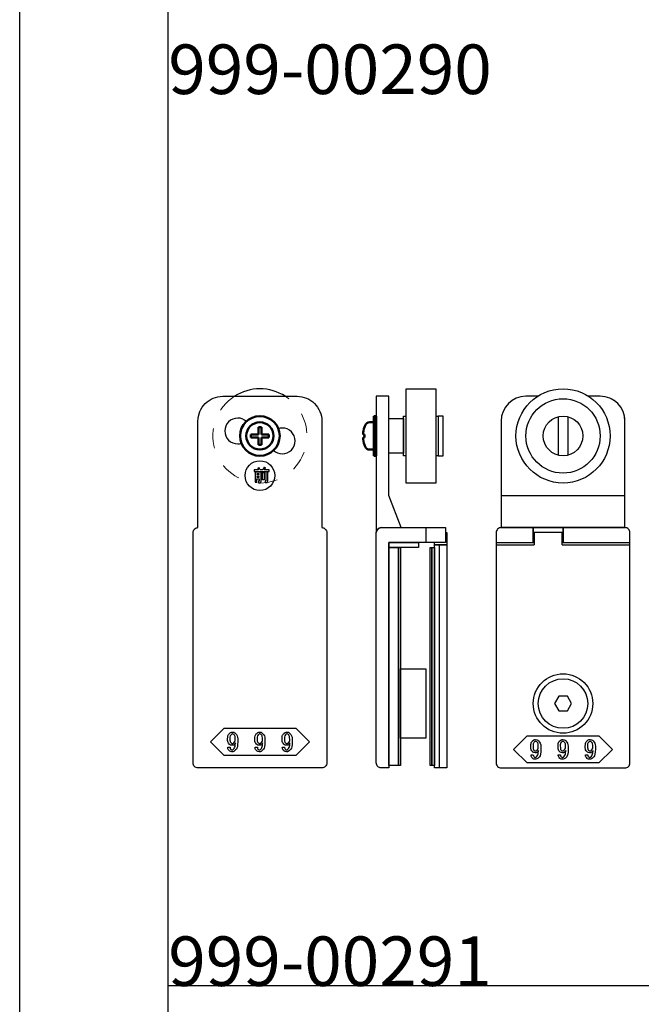
# Model space of a CAD drawing. Extents: x 0 to 1680, y -2 to 1186.
# Drawn here: x 0 to 126, y 752 to 951 of the extents above; entities that cross this region are included whole.
import ezdxf

# ---------------------------------------------------------------- set-up
doc = ezdxf.new("R2010")
doc.units = 0
doc.header["$LTSCALE"] = 4
doc.header["$MEASUREMENT"] = 0
doc.linetypes.add('JIS_02_1.0', pattern=[2, 1, -1])
for name, color, linetype, lineweight in [('2-外形線', 5, 'CONTINUOUS', 30), ('2.1-隠れ線', 5, 'JIS_02_1.0', 15), ('Visible (ISO)', 7, 'CONTINUOUS', 50)]:
    doc.layers.add(name, color=color, linetype=linetype, lineweight=lineweight)
doc.layers.add('_0-0_', color=7, linetype='CONTINUOUS')
doc.layers.add('____', color=7, linetype='CONTINUOUS')

# ---------------------------------------------------------------- blocks, each defined once
blk = doc.blocks.new('*G21544444455514242')
at = {"layer": '____', "color": 0, "linetype": 'Continuous'}
for points in [[(-66.72078, 59.58557), (-66.72078, 59.73079), (-67.1913, 59.73079), (-67.1913, 59.58557)], [(-66.08179, 60.03286), (-65.71583, 60.03286), (-65.71583, 58.52834), (-66.08179, 58.52834)], [(-66.72078, 59.2196), (-67.1913, 59.2196), (-67.1913, 59.06276), (-66.72078, 59.06276)]]:
    blk.add_lwpolyline(points, close=True, dxfattribs=at)
blk.add_circle((-66.6, 59.36504), 3, dxfattribs=at)
for points, knots in [([(-65.53575, 60.86935), (-65.5861, 60.77253), (-65.63063, 60.69411), (-65.66936, 60.63408), (-65.68872, 60.60407), (-65.70808, 60.57406), (-65.72744, 60.54405), (-65.39633, 60.54405), (-65.06522, 60.54405), (-64.73411, 60.54405), (-64.73411, 60.42206), (-64.73411, 60.30007), (-64.73411, 60.17808), (-65.73713, 60.17808), (-66.74015, 60.17808), (-67.74316, 60.17808), (-67.74316, 60.30007), (-67.74316, 60.42206), (-67.74316, 60.54405), (-67.4469, 60.54405), (-67.15064, 60.54405), (-66.85438, 60.54405), (-66.90473, 60.6641), (-66.94733, 60.74639), (-66.98218, 60.79093), (-66.99961, 60.8132), (-67.01703, 60.83546), (-67.03446, 60.85773), (-66.95701, 60.90033), (-66.87955, 60.94293), (-66.8021, 60.98552), (-66.70529, 60.88871), (-66.63268, 60.79093), (-66.58427, 60.69218), (-66.56006, 60.64281), (-66.53586, 60.59343), (-66.51165, 60.54405), (-66.35094, 60.54405), (-66.19022, 60.54405), (-66.02951, 60.54405), (-65.9327, 60.7067), (-65.86977, 60.82965), (-65.84072, 60.91291), (-65.8262, 60.95454), (-65.81168, 60.99617), (-65.79715, 61.0378), (-65.69646, 61.00295), (-65.59578, 60.96809), (-65.49509, 60.93324), (-65.46024, 60.89839), (-65.4583, 60.87903), (-65.48928, 60.87516), (-65.50477, 60.87323), (-65.52026, 60.87129), (-65.53575, 60.86935)], [0, 0, 0, 0, 1, 1, 1, 2, 2, 2, 3, 3, 3, 4, 4, 4, 5, 5, 5, 6, 6, 6, 7, 7, 7, 8, 8, 8, 9, 9, 9, 10, 10, 10, 11, 11, 11, 12, 12, 12, 13, 13, 13, 14, 14, 14, 15, 15, 15, 16, 16, 16, 17, 17, 17, 18, 18, 18, 18]), ([(-66.65688, 58.3076), (-66.69948, 58.3076), (-66.72078, 58.31438), (-66.72078, 58.32793), (-66.72078, 58.33471), (-66.72078, 58.34149), (-66.72078, 58.34826), (-66.72078, 58.46444), (-66.72078, 58.58062), (-66.72078, 58.69679), (-66.87762, 58.69679), (-67.03446, 58.69679), (-67.1913, 58.69679), (-67.1913, 58.47605), (-67.1913, 58.25531), (-67.1913, 58.03457), (-67.31329, 58.03457), (-67.43528, 58.03457), (-67.55727, 58.03457), (-67.55727, 58.72197), (-67.55727, 59.40937), (-67.55727, 60.09676), (-67.15646, 60.09676), (-66.75564, 60.09676), (-66.35482, 60.09676), (-66.35482, 59.49069), (-66.35482, 58.88462), (-66.35482, 58.27855), (-66.35482, 58.05394), (-66.38967, 57.94163), (-66.45938, 57.94163), (-66.49423, 57.94163), (-66.52909, 57.94163), (-66.56394, 57.94163), (-66.65107, 57.94163), (-66.73821, 57.94163), (-66.82534, 57.94163), (-66.84858, 58.06362), (-66.87182, 58.18561), (-66.89505, 58.3076), (-66.81566, 58.3076), (-66.73627, 58.3076), (-66.65688, 58.3076)], [0, 0, 0, 0, 1, 1, 1, 2, 2, 2, 3, 3, 3, 4, 4, 4, 5, 5, 5, 6, 6, 6, 7, 7, 7, 8, 8, 8, 9, 9, 9, 10, 10, 10, 11, 11, 11, 12, 12, 12, 13, 13, 13, 14, 14, 14, 14]), ([(-65.3092, 58.31921), (-65.35567, 58.31921), (-65.37891, 58.32599), (-65.37891, 58.33954), (-65.37891, 58.34632), (-65.37891, 58.3531), (-65.37891, 58.35987), (-65.37891, 58.95239), (-65.37891, 59.54491), (-65.37891, 60.13742), (-65.2608, 60.13742), (-65.14268, 60.13742), (-65.02456, 60.13742), (-64.93549, 60.11805), (-64.91129, 60.09579), (-64.95195, 60.07062), (-64.97228, 60.05803), (-64.99261, 60.04545), (-65.01294, 60.03286), (-65.01294, 59.4539), (-65.01294, 58.87494), (-65.01294, 58.29598), (-65.01294, 58.06749), (-65.0478, 57.95325), (-65.11751, 57.95325), (-65.15236, 57.95325), (-65.18722, 57.95325), (-65.22207, 57.95325), (-65.31695, 57.95325), (-65.41183, 57.95325), (-65.50671, 57.95325), (-65.52414, 58.07524), (-65.54156, 58.19722), (-65.55899, 58.31921), (-65.47573, 58.31921), (-65.39247, 58.31921), (-65.3092, 58.31921)], [0, 0, 0, 0, 1, 1, 1, 2, 2, 2, 3, 3, 3, 4, 4, 4, 5, 5, 5, 6, 6, 6, 7, 7, 7, 8, 8, 8, 9, 9, 9, 10, 10, 10, 11, 11, 11, 12, 12, 12, 12])]:
    blk.add_open_spline(points, degree=3, knots=knots, dxfattribs=at)

msp = doc.modelspace()

# ---------------------------------------------------------------- linework, layer by layer
at = {"layer": '2-外形線', "color": 0, "linetype": 'Continuous'}
for p, q in [((74.5, 875), (72, 875)), ((72, 875), (72, 873)), ((74.5, 873), (74.5, 875)), ((74.5, 875), (74.5, 875)), ((104.58, 875), (102.16, 875)), ((117.2, 875), (114.83, 875)), ((72, 873), (72, 861.15)), ((74.5, 855), (74.5, 873)), ((97.2, 870), (97.2, 848.5)), ((122.2, 848.5), (122.2, 870)), ((122.2, 870), (122.2, 870)), ((72, 861.15), (72, 855)), ((72, 855), (72, 851.72)), ((77, 848.5), (74.5, 855)), ((97.2, 855), (122.2, 855)), ((72, 851.72), (72, 849.47)), ((72, 849.47), (72, 847.5)), ((72.99, 848.5), (72.99, 848.5)), ((72.99, 848.5), (73.25, 848.5)), ((73.25, 848.5), (74.02, 848.5)), ((74.02, 848.5), (74.79, 848.5)), ((74.79, 848.5), (77, 848.5)), ((82, 848.5), (82, 845.5)), ((97.2, 848.5), (118.12, 848.5)), ((118.12, 848.5), (122.2, 848.5)), ((72, 847.5), (72, 847.5)), ((96.2, 845.5), (103.9, 845.5)), ((96.2, 845), (103.9, 845)), ((109.5, 845.5), (123.2, 845.5)), ((109.5, 845), (123.2, 845))]:
    msp.add_line(p, q, dxfattribs=at)
at = {"layer": '2-外形線', "color": 0}
for p, q in [((108.7, 870.87), (108.7, 863.13)), ((110.7, 870.87), (110.7, 863.13))]:
    msp.add_line(p, q, dxfattribs=at)
at = {"layer": '2-外形線', "color": 0, "linetype": 'Continuous', "flags": 128}
for points in [[(46.6, 875), (47.5, 875), (48.6, 875), (56, 875), (56, 875, -0.414214), (61, 870), (61, 848.5), (61, 848.5, -0.414214), (62, 847.5), (62, 838.25), (62, 836.72), (62, 830.52), (62, 830.02), (62, 829.52), (62, 820.52), (62, 818.92), (62, 818.02), (62, 817.52), (62, 810.51), (62, 805), (62, 801), (62, 801, -0.414214), (61, 800), (57, 800), (48.5, 800), (40, 800), (36, 800), (36, 800, -0.414214), (35, 801), (35, 805), (35, 810.51), (35, 817.52), (35, 818.02), (35, 818.92), (35, 820.52), (35, 829.52), (35, 830.02), (35, 830.52), (35, 836.72), (35, 838.25), (35, 847.5), (35, 847.5, -0.414214), (36, 848.5), (36, 870), (36, 870, -0.414214), (41, 875), (46.6, 875)], [(74.5, 845.5), (74.5, 833.02), (74.5, 827.52), (74.5, 827.02), (74.5, 824.02), (74.5, 800), (73, 800), (73, 800, -0.414214), (72, 801), (72, 824.02), (72, 827.02), (72, 827.52), (72, 833.02), (72, 845.5), (72, 847.5, -0.414214), (73, 848.5), (86, 848.5), (86, 845.5), (74.5, 845.5)]]:
    msp.add_lwpolyline(points, format="xyb", close=True, dxfattribs=at)
for points in [[(97.2, 860.88), (97.2, 848.5), (106.12, 848.5), (122.2, 848.5), (122.2, 870), (122.2, 870, 0.414214), (117.2, 875), (114.83, 875)], [(103.9, 845.5), (103.7, 845.5), (103.7, 848.5), (97.2, 848.5), (97.2, 848.5, 0.414214), (96.2, 847.5), (96.2, 840.91), (96.2, 839.41), (96.2, 838.91), (96.2, 837.75), (96.2, 834.91), (96.2, 829.14), (96.2, 820.52), (96.2, 820), (96.2, 819.8), (96.2, 819.5), (96.2, 810.51), (96.2, 807.76), (96.2, 805), (96.2, 801), (96.2, 801, 0.414214), (97.2, 800), (101.2, 800), (109.7, 800), (118.2, 800), (122.2, 800), (122.2, 800, 0.414214), (123.2, 801), (123.2, 805), (123.2, 807.76), (123.2, 810.51), (123.2, 819.5), (123.2, 819.8), (123.2, 820), (123.2, 820.52), (123.2, 829.14), (123.2, 834.91), (123.2, 837.75), (123.2, 838.91), (123.2, 839.41), (123.2, 840.91), (123.2, 847.5), (123.2, 847.5, 0.414214), (122.2, 848.5), (109.7, 848.5), (109.7, 845.5), (109.5, 845.5)]]:
    msp.add_lwpolyline(points, format="xyb", dxfattribs=at)
at = {"layer": '2-外形線', "color": 0, "linetype": 'Continuous'}
msp.add_lwpolyline([(109.5, 845.5), (109.7, 845.5), (109.7, 848.5), (103.7, 848.5), (103.7, 845.5), (103.9, 845.5)], dxfattribs=at)
at = {"layer": '2-外形線', "color": 0}
for points in [[(86, 847.5), (86.22, 847.5), (86.22, 845), (83.72, 845), (83.72, 845.5)], [(109.5, 845), (109.5, 847.5), (103.9, 847.5), (103.9, 845)]]:
    msp.add_lwpolyline(points, dxfattribs=at)
at = {"layer": '2-外形線', "color": 0, "linetype": 'Continuous', "flags": 128}
for points in [[(74.5, 845.5), (80.5, 845.5), (80.5, 844.5), (74.5, 844.5), (74.5, 845.5)], [(74.5, 844.5), (76.5, 844.5), (76.5, 800.5), (74.5, 800.5), (74.5, 844.5)], [(76.5, 844.5), (76.86, 844.5), (76.86, 800.5), (76.5, 800.5), (76.5, 844.5)], [(82.86, 844.5), (83.22, 844.5), (83.22, 800.5), (82.86, 800.5), (82.86, 844.5)], [(83.22, 844.5), (83.72, 844.5), (83.72, 800.5), (83.22, 800.5), (83.22, 844.5)], [(83.72, 845), (86.22, 845), (86.22, 800), (83.72, 800), (83.72, 845)], [(83.72, 845), (84.72, 845), (84.72, 800), (83.72, 800), (83.72, 845)], [(76.86, 820), (82, 820), (82, 806), (76.86, 806), (76.86, 820)]]:
    msp.add_lwpolyline(points, close=True, dxfattribs=at)
at = {"layer": '2-外形線', "color": 0, "linetype": 'Continuous'}
for points in [[(108.84, 814.5), (107.97, 813), (108.84, 811.5), (110.57, 811.5), (111.43, 813), (110.57, 814.5)], [(109.7, 806.5), (116.95, 806.5), (119.7, 803.75), (116.95, 801), (109.7, 801), (102.45, 801), (99.7, 803.75), (102.45, 806.5)]]:
    msp.add_lwpolyline(points, close=True, dxfattribs=at)
at = {"layer": '2-外形線', "color": 0}
for radius in [9.5, 7.5, 4]:
    msp.add_circle((109.7, 867), radius, dxfattribs=at)
at = {"layer": '2-外形線', "color": 0, "linetype": 'Continuous'}
for radius in [6, 5]:
    msp.add_circle((109.7, 813), radius, dxfattribs=at)
at = {"layer": '2-外形線', "color": 0}
msp.add_arc((48.5, 867), 9.5, 57.3618, 122.6384, dxfattribs=at)
at = {"layer": '2-外形線', "color": 0, "linetype": 'Continuous'}
for centre, radius, start, end in [((102.2, 870), 5, 90, 180), ((117.2, 870), 5, 360, 90), ((73, 847.5), 1, 90.9625, 179.8251)]:
    msp.add_arc(centre, radius, start, end, dxfattribs=at)
at = {"layer": '2.1-隠れ線', "color": 0}
msp.add_arc((48.5, 867), 9.5, 122.6381, 57.3619, dxfattribs=at)
at = {"layer": '_0-0_', "color": 7, "linetype": 'Continuous'}
for p, q in [((0, 2), (0, 1186)), ((30, 32), (30, 1156)), ((30, 756), (30, 956)), ((230, 756), (30, 756))]:
    msp.add_line(p, q, dxfattribs=at)
at = {"layer": '____', "color": 0, "linetype": 'Continuous', "flags": 128}
for points in [[(78, 876.5), (84, 876.5), (84, 857.5), (78, 857.5), (78, 876.5)], [(74.5, 870.5), (77.5, 870.5), (77.5, 863.5), (74.5, 863.5), (74.5, 870.5)]]:
    msp.add_lwpolyline(points, close=True, dxfattribs=at)
for points in [[(45.76, 869.92, 0.18753), (44.01, 870.6), (44.01, 870.6, 0.414214), (41.41, 868, 0.414214), (44.01, 865.4), (44.01, 865.4, 0.076019), (44.78, 865.52, 0.076019)], [(51.24, 864.09, 0.188551), (53.01, 863.4, 0.414214), (55.61, 866, 0.414214), (53.01, 868.6), (53.01, 868.6, 0.077337), (52.22, 868.48)]]:
    msp.add_lwpolyline(points, format="xyb", dxfattribs=at)
for points in [[(78, 863), (77.5, 863), (77.5, 871), (78, 871)], [(84, 871), (84.5, 871), (84.5, 863), (84, 863)]]:
    msp.add_lwpolyline(points, dxfattribs=at)
at = {"layer": '____', "color": 0, "linetype": 'Continuous'}
for points in [[(84.5, 871), (84.5, 863), (85.5, 863), (85.5, 871)], [(48.5, 808), (55.75, 808), (58.5, 805.25), (55.75, 802.5), (48.5, 802.5), (41.25, 802.5), (38.5, 805.25), (41.25, 808)]]:
    msp.add_lwpolyline(points, close=True, dxfattribs=at)
for points, knots in [([(44.02, 805.9), (44.02, 806.3), (43.86, 806.66), (43.55, 806.98), (43.51, 807.02), (43.46, 807.06), (43.42, 807.1), (43.34, 807.18), (43.19, 807.22), (42.96, 807.22), (42.9, 807.22), (42.84, 807.22), (42.79, 807.22), (42.67, 807.22), (42.52, 807.13), (42.35, 806.95), (42.29, 806.89), (42.23, 806.83), (42.17, 806.77), (42.04, 806.65), (41.98, 806.36), (41.98, 805.9), (41.98, 805.77), (41.98, 805.65), (41.98, 805.52), (41.98, 805.27), (42.09, 805.04), (42.31, 804.82), (42.35, 804.78), (42.39, 804.74), (42.43, 804.7), (42.51, 804.62), (42.65, 804.58), (42.85, 804.58), (42.93, 804.58), (43.01, 804.58), (43.09, 804.58), (43.25, 804.58), (43.4, 804.73), (43.55, 805.04), (43.53, 804.88), (43.52, 804.72), (43.51, 804.56), (43.48, 804.23), (43.36, 803.97), (43.16, 803.77), (43.14, 803.75), (43.12, 803.73), (43.1, 803.7), (43.06, 803.66), (42.99, 803.64), (42.9, 803.64), (42.87, 803.64), (42.85, 803.64), (42.83, 803.64), (42.78, 803.64), (42.73, 803.67), (42.67, 803.73), (42.64, 803.76), (42.61, 803.79), (42.58, 803.82), (42.52, 803.88), (42.49, 803.99), (42.49, 804.17), (42.33, 804.17), (42.18, 804.17), (42.02, 804.17), (42.03, 804.1), (42.03, 804.04), (42.03, 803.97), (42.04, 803.83), (42.15, 803.66), (42.37, 803.44), (42.4, 803.41), (42.43, 803.39), (42.46, 803.36), (42.52, 803.3), (42.65, 803.28), (42.85, 803.28), (42.92, 803.28), (42.98, 803.28), (43.04, 803.28), (43.16, 803.28), (43.3, 803.35), (43.46, 803.5), (43.56, 803.59), (43.65, 803.68), (43.74, 803.77), (43.92, 803.96), (44.02, 804.46), (44.02, 805.29), (44.02, 805.49), (44.02, 805.69), (44.02, 805.9)], [0, 0, 0, 0, 1, 1, 1, 2, 2, 2, 3, 3, 3, 4, 4, 4, 5, 5, 5, 6, 6, 6, 7, 7, 7, 8, 8, 8, 9, 9, 9, 10, 10, 10, 11, 11, 11, 12, 12, 12, 13, 13, 13, 14, 14, 14, 15, 15, 15, 16, 16, 16, 17, 17, 17, 18, 18, 18, 19, 19, 19, 20, 20, 20, 21, 21, 21, 22, 22, 22, 23, 23, 23, 24, 24, 24, 25, 25, 25, 26, 26, 26, 27, 27, 27, 28, 28, 28, 29, 29, 29, 30, 30, 30, 31, 31, 31, 31]), ([(43.37, 806.6), (43.46, 806.51), (43.51, 806.25), (43.51, 805.82), (43.51, 805.74), (43.51, 805.65), (43.51, 805.57), (43.51, 805.41), (43.42, 805.25), (43.26, 805.08), (43.24, 805.06), (43.21, 805.04), (43.19, 805.01), (43.15, 804.97), (43.06, 804.95), (42.94, 804.95), (42.91, 804.95), (42.88, 804.95), (42.85, 804.95), (42.8, 804.95), (42.73, 804.99), (42.65, 805.07), (42.62, 805.1), (42.58, 805.13), (42.55, 805.17), (42.48, 805.24), (42.45, 805.48), (42.45, 805.9), (42.45, 806), (42.45, 806.1), (42.45, 806.19), (42.45, 806.39), (42.52, 806.56), (42.67, 806.71), (42.7, 806.74), (42.72, 806.76), (42.74, 806.78), (42.79, 806.83), (42.85, 806.86), (42.94, 806.86), (42.97, 806.86), (43, 806.86), (43.03, 806.86), (43.09, 806.86), (43.16, 806.82), (43.24, 806.73), (43.29, 806.69), (43.33, 806.65), (43.37, 806.6)], [0, 0, 0, 0, 1, 1, 1, 2, 2, 2, 3, 3, 3, 4, 4, 4, 5, 5, 5, 6, 6, 6, 7, 7, 7, 8, 8, 8, 9, 9, 9, 10, 10, 10, 11, 11, 11, 12, 12, 12, 13, 13, 13, 14, 14, 14, 15, 15, 15, 16, 16, 16, 16]), ([(49.52, 805.9), (49.52, 806.3), (49.36, 806.66), (49.05, 806.98), (49.01, 807.02), (48.96, 807.06), (48.92, 807.1), (48.84, 807.18), (48.69, 807.22), (48.46, 807.22), (48.4, 807.22), (48.34, 807.22), (48.29, 807.22), (48.17, 807.22), (48.02, 807.13), (47.85, 806.95), (47.79, 806.89), (47.73, 806.83), (47.67, 806.77), (47.54, 806.65), (47.48, 806.36), (47.48, 805.9), (47.48, 805.77), (47.48, 805.65), (47.48, 805.52), (47.48, 805.27), (47.59, 805.04), (47.81, 804.82), (47.85, 804.78), (47.89, 804.74), (47.93, 804.7), (48.01, 804.62), (48.15, 804.58), (48.35, 804.58), (48.43, 804.58), (48.51, 804.58), (48.59, 804.58), (48.75, 804.58), (48.9, 804.73), (49.05, 805.04), (49.03, 804.88), (49.02, 804.72), (49.01, 804.56), (48.98, 804.23), (48.86, 803.97), (48.66, 803.77), (48.64, 803.75), (48.62, 803.73), (48.6, 803.7), (48.56, 803.66), (48.49, 803.64), (48.4, 803.64), (48.37, 803.64), (48.35, 803.64), (48.33, 803.64), (48.28, 803.64), (48.23, 803.67), (48.17, 803.73), (48.14, 803.76), (48.11, 803.79), (48.08, 803.82), (48.02, 803.88), (47.99, 803.99), (47.99, 804.17), (47.83, 804.17), (47.68, 804.17), (47.52, 804.17), (47.53, 804.1), (47.53, 804.04), (47.53, 803.97), (47.54, 803.83), (47.65, 803.66), (47.87, 803.44), (47.9, 803.41), (47.93, 803.39), (47.96, 803.36), (48.02, 803.3), (48.15, 803.28), (48.35, 803.28), (48.42, 803.28), (48.48, 803.28), (48.54, 803.28), (48.66, 803.28), (48.8, 803.35), (48.96, 803.5), (49.06, 803.59), (49.15, 803.68), (49.24, 803.77), (49.42, 803.96), (49.52, 804.46), (49.52, 805.29), (49.52, 805.49), (49.52, 805.69), (49.52, 805.9)], [0, 0, 0, 0, 1, 1, 1, 2, 2, 2, 3, 3, 3, 4, 4, 4, 5, 5, 5, 6, 6, 6, 7, 7, 7, 8, 8, 8, 9, 9, 9, 10, 10, 10, 11, 11, 11, 12, 12, 12, 13, 13, 13, 14, 14, 14, 15, 15, 15, 16, 16, 16, 17, 17, 17, 18, 18, 18, 19, 19, 19, 20, 20, 20, 21, 21, 21, 22, 22, 22, 23, 23, 23, 24, 24, 24, 25, 25, 25, 26, 26, 26, 27, 27, 27, 28, 28, 28, 29, 29, 29, 30, 30, 30, 31, 31, 31, 31]), ([(48.87, 806.6), (48.96, 806.51), (49.01, 806.25), (49.01, 805.82), (49.01, 805.74), (49.01, 805.65), (49.01, 805.57), (49.01, 805.41), (48.92, 805.25), (48.76, 805.08), (48.74, 805.06), (48.71, 805.04), (48.69, 805.01), (48.65, 804.97), (48.56, 804.95), (48.44, 804.95), (48.41, 804.95), (48.38, 804.95), (48.35, 804.95), (48.3, 804.95), (48.23, 804.99), (48.15, 805.07), (48.12, 805.1), (48.08, 805.13), (48.05, 805.17), (47.98, 805.24), (47.95, 805.48), (47.95, 805.9), (47.95, 806), (47.95, 806.1), (47.95, 806.19), (47.95, 806.39), (48.02, 806.56), (48.17, 806.71), (48.2, 806.74), (48.22, 806.76), (48.24, 806.78), (48.29, 806.83), (48.35, 806.86), (48.44, 806.86), (48.47, 806.86), (48.5, 806.86), (48.53, 806.86), (48.59, 806.86), (48.66, 806.82), (48.74, 806.73), (48.79, 806.69), (48.83, 806.65), (48.87, 806.6)], [0, 0, 0, 0, 1, 1, 1, 2, 2, 2, 3, 3, 3, 4, 4, 4, 5, 5, 5, 6, 6, 6, 7, 7, 7, 8, 8, 8, 9, 9, 9, 10, 10, 10, 11, 11, 11, 12, 12, 12, 13, 13, 13, 14, 14, 14, 15, 15, 15, 16, 16, 16, 16]), ([(55.02, 805.9), (55.02, 806.3), (54.86, 806.66), (54.55, 806.98), (54.51, 807.02), (54.46, 807.06), (54.42, 807.1), (54.34, 807.18), (54.19, 807.22), (53.96, 807.22), (53.9, 807.22), (53.84, 807.22), (53.79, 807.22), (53.67, 807.22), (53.52, 807.13), (53.35, 806.95), (53.29, 806.89), (53.23, 806.83), (53.17, 806.77), (53.04, 806.65), (52.98, 806.36), (52.98, 805.9), (52.98, 805.77), (52.98, 805.65), (52.98, 805.52), (52.98, 805.27), (53.09, 805.04), (53.31, 804.82), (53.35, 804.78), (53.39, 804.74), (53.43, 804.7), (53.51, 804.62), (53.65, 804.58), (53.85, 804.58), (53.93, 804.58), (54.01, 804.58), (54.09, 804.58), (54.25, 804.58), (54.4, 804.73), (54.55, 805.04), (54.53, 804.88), (54.52, 804.72), (54.51, 804.56), (54.48, 804.23), (54.36, 803.97), (54.16, 803.77), (54.14, 803.75), (54.12, 803.73), (54.1, 803.7), (54.06, 803.66), (53.99, 803.64), (53.9, 803.64), (53.87, 803.64), (53.85, 803.64), (53.83, 803.64), (53.78, 803.64), (53.73, 803.67), (53.67, 803.73), (53.64, 803.76), (53.61, 803.79), (53.58, 803.82), (53.52, 803.88), (53.49, 803.99), (53.49, 804.17), (53.33, 804.17), (53.18, 804.17), (53.02, 804.17), (53.03, 804.1), (53.03, 804.04), (53.03, 803.97), (53.04, 803.83), (53.15, 803.66), (53.37, 803.44), (53.4, 803.41), (53.43, 803.39), (53.46, 803.36), (53.52, 803.3), (53.65, 803.28), (53.85, 803.28), (53.92, 803.28), (53.98, 803.28), (54.04, 803.28), (54.16, 803.28), (54.3, 803.35), (54.46, 803.5), (54.56, 803.59), (54.65, 803.68), (54.74, 803.77), (54.92, 803.96), (55.02, 804.46), (55.02, 805.29), (55.02, 805.49), (55.02, 805.69), (55.02, 805.9)], [0, 0, 0, 0, 1, 1, 1, 2, 2, 2, 3, 3, 3, 4, 4, 4, 5, 5, 5, 6, 6, 6, 7, 7, 7, 8, 8, 8, 9, 9, 9, 10, 10, 10, 11, 11, 11, 12, 12, 12, 13, 13, 13, 14, 14, 14, 15, 15, 15, 16, 16, 16, 17, 17, 17, 18, 18, 18, 19, 19, 19, 20, 20, 20, 21, 21, 21, 22, 22, 22, 23, 23, 23, 24, 24, 24, 25, 25, 25, 26, 26, 26, 27, 27, 27, 28, 28, 28, 29, 29, 29, 30, 30, 30, 31, 31, 31, 31]), ([(54.37, 806.6), (54.46, 806.51), (54.51, 806.25), (54.51, 805.82), (54.51, 805.74), (54.51, 805.65), (54.51, 805.57), (54.51, 805.41), (54.42, 805.25), (54.26, 805.08), (54.24, 805.06), (54.21, 805.04), (54.19, 805.01), (54.15, 804.97), (54.06, 804.95), (53.94, 804.95), (53.91, 804.95), (53.88, 804.95), (53.85, 804.95), (53.8, 804.95), (53.73, 804.99), (53.65, 805.07), (53.62, 805.1), (53.58, 805.13), (53.55, 805.17), (53.48, 805.24), (53.45, 805.48), (53.45, 805.9), (53.45, 806), (53.45, 806.1), (53.45, 806.19), (53.45, 806.39), (53.52, 806.56), (53.67, 806.71), (53.7, 806.74), (53.72, 806.76), (53.74, 806.78), (53.79, 806.83), (53.85, 806.86), (53.94, 806.86), (53.97, 806.86), (54, 806.86), (54.03, 806.86), (54.09, 806.86), (54.16, 806.82), (54.24, 806.73), (54.29, 806.69), (54.33, 806.65), (54.37, 806.6)], [0, 0, 0, 0, 1, 1, 1, 2, 2, 2, 3, 3, 3, 4, 4, 4, 5, 5, 5, 6, 6, 6, 7, 7, 7, 8, 8, 8, 9, 9, 9, 10, 10, 10, 11, 11, 11, 12, 12, 12, 13, 13, 13, 14, 14, 14, 15, 15, 15, 16, 16, 16, 16]), ([(105.22, 804.4), (105.22, 804.8), (105.06, 805.16), (104.75, 805.48), (104.71, 805.52), (104.67, 805.56), (104.63, 805.6), (104.55, 805.68), (104.39, 805.72), (104.16, 805.72), (104.1, 805.72), (104.05, 805.72), (103.99, 805.72), (103.87, 805.72), (103.73, 805.63), (103.55, 805.45), (103.49, 805.39), (103.43, 805.33), (103.37, 805.27), (103.25, 805.15), (103.19, 804.86), (103.19, 804.4), (103.19, 804.27), (103.19, 804.15), (103.19, 804.02), (103.19, 803.77), (103.29, 803.54), (103.51, 803.32), (103.55, 803.28), (103.59, 803.24), (103.63, 803.2), (103.71, 803.12), (103.86, 803.08), (104.06, 803.08), (104.14, 803.08), (104.21, 803.08), (104.29, 803.08), (104.45, 803.08), (104.6, 803.23), (104.75, 803.54), (104.74, 803.38), (104.72, 803.22), (104.71, 803.06), (104.68, 802.73), (104.57, 802.47), (104.37, 802.27), (104.35, 802.25), (104.32, 802.23), (104.3, 802.2), (104.26, 802.16), (104.2, 802.14), (104.1, 802.14), (104.08, 802.14), (104.05, 802.14), (104.03, 802.14), (103.98, 802.14), (103.93, 802.17), (103.88, 802.23), (103.85, 802.26), (103.82, 802.29), (103.78, 802.32), (103.72, 802.38), (103.69, 802.49), (103.69, 802.67), (103.54, 802.67), (103.38, 802.67), (103.23, 802.67), (103.23, 802.6), (103.23, 802.54), (103.24, 802.47), (103.24, 802.33), (103.35, 802.16), (103.57, 801.94), (103.6, 801.91), (103.63, 801.89), (103.66, 801.86), (103.72, 801.8), (103.86, 801.78), (104.06, 801.78), (104.12, 801.78), (104.18, 801.78), (104.24, 801.78), (104.36, 801.78), (104.5, 801.85), (104.67, 802), (104.76, 802.09), (104.85, 802.18), (104.94, 802.27), (105.13, 802.46), (105.22, 802.96), (105.22, 803.79), (105.22, 803.99), (105.22, 804.19), (105.22, 804.4)], [0, 0, 0, 0, 1, 1, 1, 2, 2, 2, 3, 3, 3, 4, 4, 4, 5, 5, 5, 6, 6, 6, 7, 7, 7, 8, 8, 8, 9, 9, 9, 10, 10, 10, 11, 11, 11, 12, 12, 12, 13, 13, 13, 14, 14, 14, 15, 15, 15, 16, 16, 16, 17, 17, 17, 18, 18, 18, 19, 19, 19, 20, 20, 20, 21, 21, 21, 22, 22, 22, 23, 23, 23, 24, 24, 24, 25, 25, 25, 26, 26, 26, 27, 27, 27, 28, 28, 28, 29, 29, 29, 30, 30, 30, 31, 31, 31, 31]), ([(104.58, 805.1), (104.66, 805.01), (104.71, 804.75), (104.71, 804.32), (104.71, 804.24), (104.71, 804.15), (104.71, 804.07), (104.71, 803.91), (104.63, 803.75), (104.46, 803.58), (104.44, 803.56), (104.42, 803.54), (104.39, 803.51), (104.35, 803.47), (104.26, 803.45), (104.14, 803.45), (104.11, 803.45), (104.08, 803.45), (104.06, 803.45), (104, 803.45), (103.94, 803.49), (103.85, 803.57), (103.82, 803.6), (103.79, 803.63), (103.75, 803.67), (103.68, 803.74), (103.65, 803.98), (103.65, 804.4), (103.65, 804.5), (103.65, 804.6), (103.65, 804.69), (103.65, 804.89), (103.73, 805.06), (103.88, 805.21), (103.9, 805.24), (103.92, 805.26), (103.95, 805.28), (103.99, 805.33), (104.06, 805.36), (104.14, 805.36), (104.17, 805.36), (104.2, 805.36), (104.23, 805.36), (104.29, 805.36), (104.37, 805.32), (104.45, 805.23), (104.49, 805.19), (104.53, 805.15), (104.58, 805.1)], [0, 0, 0, 0, 1, 1, 1, 2, 2, 2, 3, 3, 3, 4, 4, 4, 5, 5, 5, 6, 6, 6, 7, 7, 7, 8, 8, 8, 9, 9, 9, 10, 10, 10, 11, 11, 11, 12, 12, 12, 13, 13, 13, 14, 14, 14, 15, 15, 15, 16, 16, 16, 16]), ([(110.72, 804.4), (110.72, 804.8), (110.56, 805.16), (110.25, 805.48), (110.21, 805.52), (110.17, 805.56), (110.13, 805.6), (110.05, 805.68), (109.89, 805.72), (109.66, 805.72), (109.6, 805.72), (109.55, 805.72), (109.49, 805.72), (109.37, 805.72), (109.23, 805.63), (109.05, 805.45), (108.99, 805.39), (108.93, 805.33), (108.87, 805.27), (108.75, 805.15), (108.69, 804.86), (108.69, 804.4), (108.69, 804.27), (108.69, 804.15), (108.69, 804.02), (108.69, 803.77), (108.79, 803.54), (109.01, 803.32), (109.05, 803.28), (109.09, 803.24), (109.13, 803.2), (109.21, 803.12), (109.36, 803.08), (109.56, 803.08), (109.64, 803.08), (109.71, 803.08), (109.79, 803.08), (109.95, 803.08), (110.1, 803.23), (110.25, 803.54), (110.24, 803.38), (110.22, 803.22), (110.21, 803.06), (110.18, 802.73), (110.07, 802.47), (109.87, 802.27), (109.85, 802.25), (109.82, 802.23), (109.8, 802.2), (109.76, 802.16), (109.7, 802.14), (109.6, 802.14), (109.58, 802.14), (109.55, 802.14), (109.53, 802.14), (109.48, 802.14), (109.43, 802.17), (109.38, 802.23), (109.35, 802.26), (109.32, 802.29), (109.28, 802.32), (109.22, 802.38), (109.19, 802.49), (109.19, 802.67), (109.04, 802.67), (108.88, 802.67), (108.73, 802.67), (108.73, 802.6), (108.73, 802.54), (108.74, 802.47), (108.74, 802.33), (108.85, 802.16), (109.07, 801.94), (109.1, 801.91), (109.13, 801.89), (109.16, 801.86), (109.22, 801.8), (109.36, 801.78), (109.56, 801.78), (109.62, 801.78), (109.68, 801.78), (109.74, 801.78), (109.86, 801.78), (110, 801.85), (110.17, 802), (110.26, 802.09), (110.35, 802.18), (110.44, 802.27), (110.63, 802.46), (110.72, 802.96), (110.72, 803.79), (110.72, 803.99), (110.72, 804.19), (110.72, 804.4)], [0, 0, 0, 0, 1, 1, 1, 2, 2, 2, 3, 3, 3, 4, 4, 4, 5, 5, 5, 6, 6, 6, 7, 7, 7, 8, 8, 8, 9, 9, 9, 10, 10, 10, 11, 11, 11, 12, 12, 12, 13, 13, 13, 14, 14, 14, 15, 15, 15, 16, 16, 16, 17, 17, 17, 18, 18, 18, 19, 19, 19, 20, 20, 20, 21, 21, 21, 22, 22, 22, 23, 23, 23, 24, 24, 24, 25, 25, 25, 26, 26, 26, 27, 27, 27, 28, 28, 28, 29, 29, 29, 30, 30, 30, 31, 31, 31, 31]), ([(110.08, 805.1), (110.16, 805.01), (110.21, 804.75), (110.21, 804.32), (110.21, 804.24), (110.21, 804.15), (110.21, 804.07), (110.21, 803.91), (110.13, 803.75), (109.96, 803.58), (109.94, 803.56), (109.92, 803.54), (109.89, 803.51), (109.85, 803.47), (109.76, 803.45), (109.64, 803.45), (109.61, 803.45), (109.58, 803.45), (109.56, 803.45), (109.5, 803.45), (109.44, 803.49), (109.35, 803.57), (109.32, 803.6), (109.29, 803.63), (109.25, 803.67), (109.18, 803.74), (109.15, 803.98), (109.15, 804.4), (109.15, 804.5), (109.15, 804.6), (109.15, 804.69), (109.15, 804.89), (109.23, 805.06), (109.38, 805.21), (109.4, 805.24), (109.42, 805.26), (109.45, 805.28), (109.49, 805.33), (109.56, 805.36), (109.64, 805.36), (109.67, 805.36), (109.7, 805.36), (109.73, 805.36), (109.79, 805.36), (109.87, 805.32), (109.95, 805.23), (109.99, 805.19), (110.03, 805.15), (110.08, 805.1)], [0, 0, 0, 0, 1, 1, 1, 2, 2, 2, 3, 3, 3, 4, 4, 4, 5, 5, 5, 6, 6, 6, 7, 7, 7, 8, 8, 8, 9, 9, 9, 10, 10, 10, 11, 11, 11, 12, 12, 12, 13, 13, 13, 14, 14, 14, 15, 15, 15, 16, 16, 16, 16]), ([(116.22, 804.4), (116.22, 804.8), (116.06, 805.16), (115.75, 805.48), (115.71, 805.52), (115.67, 805.56), (115.63, 805.6), (115.55, 805.68), (115.39, 805.72), (115.16, 805.72), (115.1, 805.72), (115.05, 805.72), (114.99, 805.72), (114.87, 805.72), (114.73, 805.63), (114.55, 805.45), (114.49, 805.39), (114.43, 805.33), (114.37, 805.27), (114.25, 805.15), (114.19, 804.86), (114.19, 804.4), (114.19, 804.27), (114.19, 804.15), (114.19, 804.02), (114.19, 803.77), (114.29, 803.54), (114.51, 803.32), (114.55, 803.28), (114.59, 803.24), (114.63, 803.2), (114.71, 803.12), (114.86, 803.08), (115.06, 803.08), (115.14, 803.08), (115.21, 803.08), (115.29, 803.08), (115.45, 803.08), (115.6, 803.23), (115.75, 803.54), (115.74, 803.38), (115.72, 803.22), (115.71, 803.06), (115.68, 802.73), (115.57, 802.47), (115.37, 802.27), (115.35, 802.25), (115.32, 802.23), (115.3, 802.2), (115.26, 802.16), (115.2, 802.14), (115.1, 802.14), (115.08, 802.14), (115.05, 802.14), (115.03, 802.14), (114.98, 802.14), (114.93, 802.17), (114.88, 802.23), (114.85, 802.26), (114.82, 802.29), (114.78, 802.32), (114.72, 802.38), (114.69, 802.49), (114.69, 802.67), (114.54, 802.67), (114.38, 802.67), (114.23, 802.67), (114.23, 802.6), (114.23, 802.54), (114.24, 802.47), (114.24, 802.33), (114.35, 802.16), (114.57, 801.94), (114.6, 801.91), (114.63, 801.89), (114.66, 801.86), (114.72, 801.8), (114.86, 801.78), (115.06, 801.78), (115.12, 801.78), (115.18, 801.78), (115.24, 801.78), (115.36, 801.78), (115.5, 801.85), (115.67, 802), (115.76, 802.09), (115.85, 802.18), (115.94, 802.27), (116.13, 802.46), (116.22, 802.96), (116.22, 803.79), (116.22, 803.99), (116.22, 804.19), (116.22, 804.4)], [0, 0, 0, 0, 1, 1, 1, 2, 2, 2, 3, 3, 3, 4, 4, 4, 5, 5, 5, 6, 6, 6, 7, 7, 7, 8, 8, 8, 9, 9, 9, 10, 10, 10, 11, 11, 11, 12, 12, 12, 13, 13, 13, 14, 14, 14, 15, 15, 15, 16, 16, 16, 17, 17, 17, 18, 18, 18, 19, 19, 19, 20, 20, 20, 21, 21, 21, 22, 22, 22, 23, 23, 23, 24, 24, 24, 25, 25, 25, 26, 26, 26, 27, 27, 27, 28, 28, 28, 29, 29, 29, 30, 30, 30, 31, 31, 31, 31]), ([(115.58, 805.1), (115.66, 805.01), (115.71, 804.75), (115.71, 804.32), (115.71, 804.24), (115.71, 804.15), (115.71, 804.07), (115.71, 803.91), (115.63, 803.75), (115.46, 803.58), (115.44, 803.56), (115.42, 803.54), (115.39, 803.51), (115.35, 803.47), (115.26, 803.45), (115.14, 803.45), (115.11, 803.45), (115.08, 803.45), (115.06, 803.45), (115, 803.45), (114.94, 803.49), (114.85, 803.57), (114.82, 803.6), (114.79, 803.63), (114.75, 803.67), (114.68, 803.74), (114.65, 803.98), (114.65, 804.4), (114.65, 804.5), (114.65, 804.6), (114.65, 804.69), (114.65, 804.89), (114.73, 805.06), (114.88, 805.21), (114.9, 805.24), (114.92, 805.26), (114.95, 805.28), (114.99, 805.33), (115.06, 805.36), (115.14, 805.36), (115.17, 805.36), (115.2, 805.36), (115.23, 805.36), (115.29, 805.36), (115.37, 805.32), (115.45, 805.23), (115.49, 805.19), (115.53, 805.15), (115.58, 805.1)], [0, 0, 0, 0, 1, 1, 1, 2, 2, 2, 3, 3, 3, 4, 4, 4, 5, 5, 5, 6, 6, 6, 7, 7, 7, 8, 8, 8, 9, 9, 9, 10, 10, 10, 11, 11, 11, 12, 12, 12, 13, 13, 13, 14, 14, 14, 15, 15, 15, 16, 16, 16, 16])]:
    msp.add_open_spline(points, degree=3, knots=knots, dxfattribs=at)
at = {"layer": 'Visible (ISO)'}
for p, q in [((71.5, 863), (71.5, 871)), ((72, 871), (71.5, 871)), ((72, 863), (72, 871)), ((48.2, 868.8), (48.8, 868.8)), ((48.2, 867.3), (48.2, 868.8)), ((48.8, 868.8), (48.8, 867.3)), ((69.61, 868.8), (69.6, 868.8)), ((71.5, 869.75), (70.66, 869.75)), ((46.7, 866.7), (46.7, 867.3)), ((46.7, 867.3), (48.2, 867.3)), ((48.2, 866.7), (46.7, 866.7)), ((48.2, 865.2), (48.2, 866.7)), ((48.8, 867.3), (50.3, 867.3)), ((50.3, 866.7), (48.8, 866.7)), ((48.8, 866.7), (48.8, 865.2)), ((50.3, 867.3), (50.3, 866.7)), ((69.61, 867.3), (69.32, 867.3)), ((69.32, 866.7), (69.61, 866.7)), ((48.8, 865.2), (48.2, 865.2)), ((69.6, 865.2), (69.61, 865.2)), ((71.5, 864.25), (70.66, 864.25)), ((72, 863), (71.5, 863))]:
    msp.add_line(p, q, dxfattribs=at)
for radius in [4, 2.75]:
    msp.add_circle((48.5, 867), radius, dxfattribs=at)
for centre, radius, start, end in [((74.83, 867), 5.51, 160.9498, 176.8816), ((74.83, 867), 5.52, 157.2371, 160.979), ((70.66, 868.75), 1, 90, 157.2371), ((74.83, 867), 5.51, 183.1184, 199.0502), ((74.83, 867), 5.22, 176.7062, 183.2938), ((74.83, 867), 5.52, 199.021, 202.7629), ((70.66, 865.25), 1, 202.7629, 270)]:
    msp.add_arc(centre, radius, start, end, dxfattribs=at)

# ---------------------------------------------------------------- block references
at = {"layer": '2-外形線', "color": 0}
msp.add_blockref('*G21544444455514242', (115.1, 799.62), dxfattribs=at)

# ---------------------------------------------------------------- texts
at = {"layer": '_0-0_', "color": 7}
for s, p in [('999-00290', (30, 936)), ('999-00291', (30, 756))]:
    msp.add_text(s, height=10, dxfattribs=at).set_placement(p)

doc.saveas('drawing.dxf')
